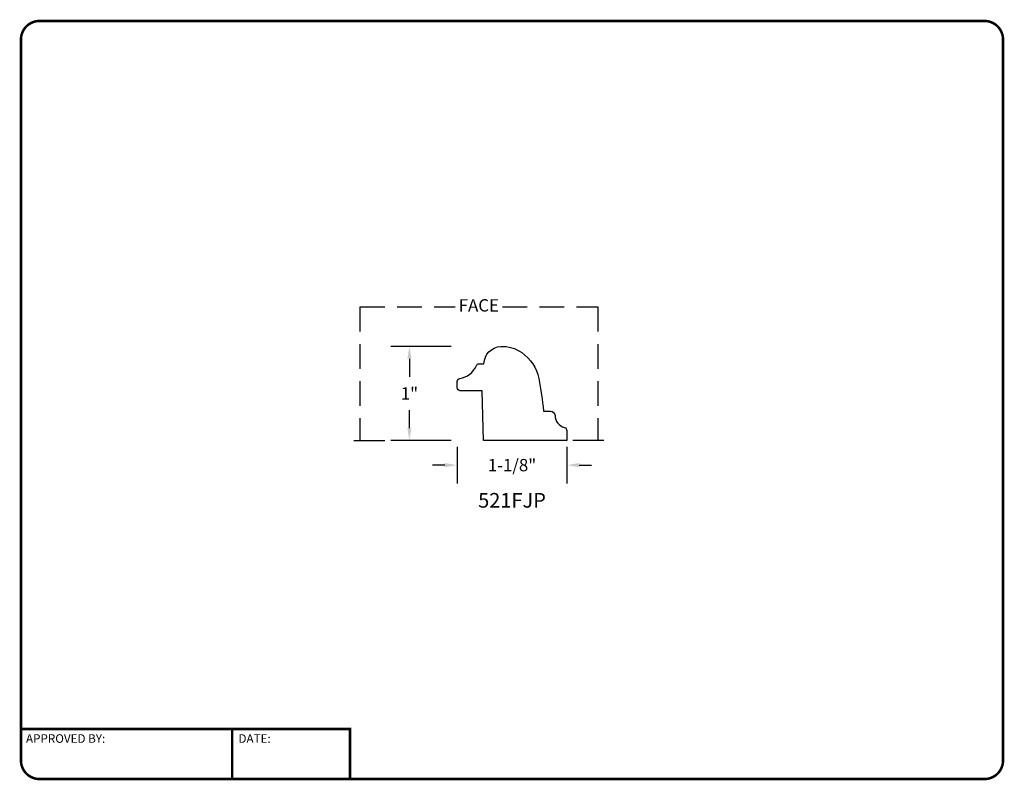
# Model space of a CAD drawing. Units: inches. Extents: x 0.16 to 10.12, y 0 to 7.7.
import ezdxf
from ezdxf.enums import TextEntityAlignment as Align

# ---------------------------------------------------------------- set-up
doc = ezdxf.new("R2010")
doc.units = ezdxf.units.IN
doc.header["$MEASUREMENT"] = 0
doc.linetypes.add('HIDDEN', pattern=[0.375, 0.25, -0.125])
doc.layers.get('DEFPOINTS').update_dxf_attribs({"linetype": 'CONTINUOUS'})
doc.layers.add('BO', color=252, linetype='CONTINUOUS', lineweight=0)
for name, color, linetype in [('C-DRAWING', 210, 'CONTINUOUS'), ('DIM', 2, 'CONTINUOUS'), ('FACE', 5, 'HIDDEN'), ('PROFILE', 6, 'CONTINUOUS')]:
    doc.layers.add(name, color=color, linetype=linetype)
doc.styles.add('ERAS MEDIUM ITC', font='ERASMD.TTF')
doc.styles.add('ROMANS', font='romans')
doc.dimstyles.new('ROMANS', dxfattribs={"dimtxt": 0.125, "dimasz": 0.125, "dimexe": 0.1875, "dimexo": 0.0625, "dimgap": 0.09375, "dimtad": 0, "dimtih": 1, "dimtoh": 1, "dimdec": 6, "dimzin": 0, "dimdsep": 46, "dimlunit": 4, "dimtxsty": 'ROMANS', "dimcen": -0.0625, "dimadec": 0, "dimazin": 3, "dimtfac": 1, "dimtdec": 6, "dimtix": 1, "dimtofl": 0, "dimtmove": 0, "dimatfit": 1, "dimfxl": 0, "dimfrac": 2, "dimtolj": 1, "dimtzin": 0, "dimarcsym": 0})

# ---------------------------------------------------------------- blocks, each defined once
blk = doc.blocks.new('*D15')
at = {"layer": 'DEFPOINTS', "color": 0, "lineweight": 0}
for p in [(4.5859, 4.3941), (4.1026, 3.441), (4.5859, 3.441)]:
    blk.add_point(p, dxfattribs=at)
at = {"layer": 'DIM', "color": 0, "lineweight": -2}
for p, q in [((4.5234, 4.3941), (3.9151, 4.3941)), ((4.5234, 3.441), (3.9151, 3.441))]:
    blk.add_line(p, q, dxfattribs=at)
at = {"layer": 'DIM', "color": 0}
for p, q in [((4.1026, 4.2691), (4.1026, 4.0857)), ((4.1026, 3.566), (4.1026, 3.7494))]:
    blk.add_line(p, q, dxfattribs=at)
at = {"layer": 'DIM', "color": 0, "lineweight": 0}
for points in [[(4.0817, 4.2691), (4.1234, 4.2691), (4.1026, 4.3941)], [(4.0817, 3.566), (4.1234, 3.566), (4.1026, 3.441)]]:
    blk.add_solid(points, dxfattribs=at)
at = {"layer": 'DIM', "color": 0, "insert": (4.1026, 3.9175), "char_height": 0.125, "attachment_point": 5, "style": 'ROMANS'}
blk.add_mtext('\\A1;1"', dxfattribs=at)
blk = doc.blocks.new('*D16')
at = {"layer": 'DEFPOINTS', "color": 0, "lineweight": 0}
for p in [(4.5859, 3.441), (5.6953, 3.441), (4.5859, 3.1924)]:
    blk.add_point(p, dxfattribs=at)
at = {"layer": 'DIM', "color": 0, "lineweight": -2}
for p, q in [((4.5859, 3.3785), (4.5859, 3.0049)), ((5.6953, 3.3785), (5.6953, 3.0049))]:
    blk.add_line(p, q, dxfattribs=at)
at = {"layer": 'DIM', "color": 0}
for p, q in [((4.4609, 3.1924), (4.3359, 3.1924)), ((5.8203, 3.1924), (5.9453, 3.1924))]:
    blk.add_line(p, q, dxfattribs=at)
at = {"layer": 'DIM', "color": 0, "lineweight": 0}
for points in [[(4.4609, 3.2132), (4.4609, 3.1716), (4.5859, 3.1924)], [(5.8203, 3.2132), (5.8203, 3.1716), (5.6953, 3.1924)]]:
    blk.add_solid(points, dxfattribs=at)
at = {"layer": 'DIM', "color": 0, "insert": (5.1406, 3.1924), "char_height": 0.125, "attachment_point": 5, "style": 'ROMANS'}
blk.add_mtext('\\A1;1-1/8"', dxfattribs=at)

msp = doc.modelspace()

# ---------------------------------------------------------------- linework, layer by layer
at = {"layer": 'BO', "color": 0, "const_width": 0.025555, "flags": 128}
msp.add_lwpolyline([(0.171875, 0.203125), (0.171875, 7.5, -0.414213562), (0.359375, 7.6875), (9.921875, 7.6875, -0.414213562), (10.109375, 7.5), (10.109375, 0.203125, -0.414213562), (9.921875, 0.015625), (0.359375, 0.015625, -0.414213562)], format="xyb", close=True, dxfattribs=at)
msp.add_lwpolyline([(3.5014699, 0.015625), (3.5014699, 0.5219009), (0.171875, 0.5219009), (0.171875, 0.203125, 0.414213562), (0.359375, 0.015625), (0.4266144, 0.015625)], format="xyb", dxfattribs=at)
msp.add_lwpolyline([(2.3093627, 0.015625), (2.3093627, 0.5219009)], dxfattribs=at)
at = {"layer": 'FACE', "color": 0, "lineweight": 25}
for p, q in [((3.6025689, 4.7931717), (4.5656068, 4.7931717)), ((3.6025689, 4.7931717), (3.6025689, 3.4409631)), ((5.0447734, 4.7931717), (6.0078195, 4.7931717)), ((6.0078195, 4.7931717), (6.0078195, 3.4409631))]:
    msp.add_line(p, q, dxfattribs=at)
at = {"layer": 'FACE', "color": 0, "linetype": 'Continuous', "lineweight": 25}
for p, q in [((3.5400701, 3.4409631), (3.852576, 3.4409631)), ((6.0703184, 3.4409631), (5.7578125, 3.4409631))]:
    msp.add_line(p, q, dxfattribs=at)
at = {"layer": 'PROFILE', "color": 0, "flags": 128}
msp.add_lwpolyline([(4.7798142, 4.2000287, -0.300453651), (4.808557, 4.2190143), (4.8564732, 4.2190143, -0.390682246), (5.0267047, 4.393614, -0.169598063), (5.2391662, 4.3318682, -0.189223472), (5.4106214, 4.0689935, -0.030201443), (5.458229, 3.7395911), (5.5290066, 3.7395911, -0.405415733), (5.5758603, 3.6941282, 0.331285526), (5.6721277, 3.5726035, -0.339666018), (5.6953125, 3.5424122), (5.6953125, 3.4409631), (4.8538165, 3.4409631), (4.8396028, 3.9438224), (4.6171875, 3.9438224, -0.414213562), (4.5859375, 3.9750724), (4.5859375, 4.0378451, -0.367640607), (4.6121599, 4.068688, 0.256915704)], format="xyb", close=True, dxfattribs=at)

# ---------------------------------------------------------------- texts
at = {"layer": 'C-DRAWING', "color": 0, "style": 'ERAS MEDIUM ITC'}
msp.add_text('%%U521FJP', height=0.14841167, dxfattribs=at).set_placement((5.140625, 2.8170553), align=Align.MIDDLE)
at = {"layer": 'C-DRAWING', "color": 0, "lineweight": 0, "style": 'ERAS MEDIUM ITC'}
for s, height, p in [('APPROVED BY:', 0.086555523, (0.2227542, 0.3823983)), ('DATE:', 0.08655552, (2.3729381, 0.3823983))]:
    msp.add_text(s, height=height, dxfattribs=at).set_placement(p)
at = {"layer": 'FACE', "color": 0, "lineweight": 25, "style": 'ROMANS'}
msp.add_text('FACE', height=0.125, dxfattribs=at).set_placement((4.8051942, 4.7931717), align=Align.MIDDLE)

# ---------------------------------------------------------------- dimensions: what is measured, and where the dimension line sits
at = {"layer": 'DIM', "color": 0}
dim = msp.add_linear_dim(base=(4.102576, 3.4409631), p1=(4.5859375, 4.3940881), p2=(4.5859375, 3.4409631), angle=90, text='1"', dimstyle='ROMANS', override={"dimcen": 0.09375, "dimazin": 0, "dimlwd": 65535}, dxfattribs=at)
dim.commit()
dim.dimension.update_dxf_attribs({"geometry": '*D15', "text_midpoint": (4.102576, 3.9175256)})
dim = msp.add_linear_dim(base=(4.5859375, 3.1924055), p1=(5.6953125, 3.4409631), p2=(4.5859375, 3.4409631), text='1-1/8"', dimstyle='ROMANS', override={"dimcen": 0.09375, "dimazin": 0, "dimlwd": 65535}, dxfattribs=at)
dim.commit()
dim.dimension.update_dxf_attribs({"geometry": '*D16', "text_midpoint": (5.140625, 3.1924055)})

doc.saveas('drawing.dxf')
